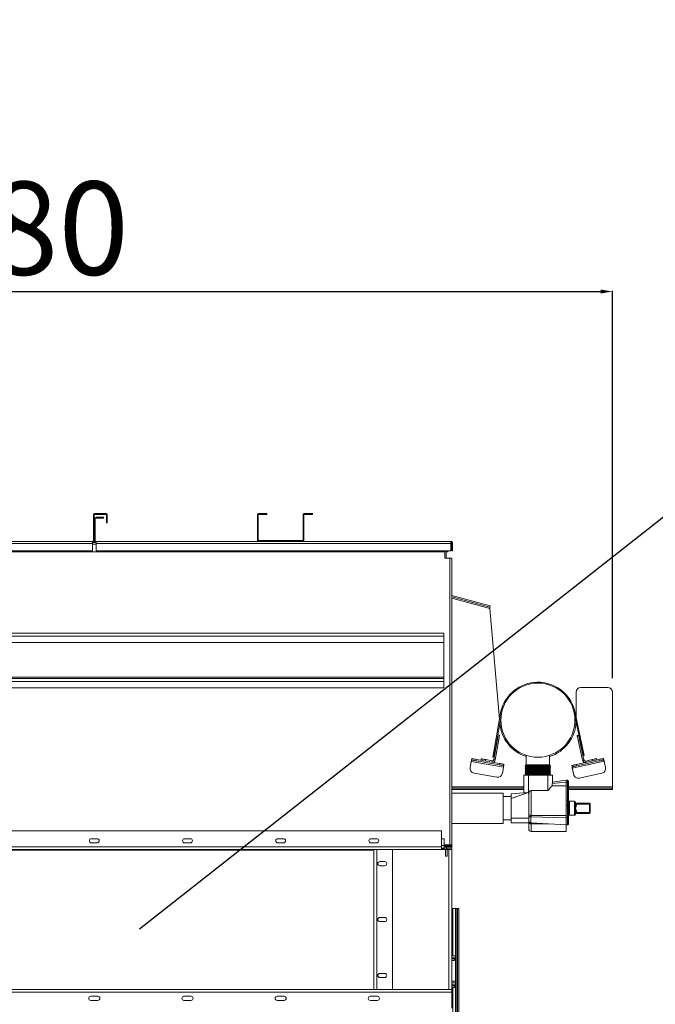
# Model space of a CAD drawing. Units: millimetres. Extents: x -191360 to -173362, y 94442 to 122053.
# Drawn here: x -187775 to -186411, y 114812 to 116924 of the extents above; entities that cross this region are included whole.
import ezdxf

# ---------------------------------------------------------------- set-up
doc = ezdxf.new("R2010")
doc.units = ezdxf.units.MM
doc.header["$PDSIZE"] = -1
doc.layers.add('текст', color=5, linetype='Continuous')
doc.dimstyles.new('ск', dxfattribs={"dimtxt": 200, "dimasz": 25, "dimexe": 1.25, "dimexo": 30, "dimgap": 10, "dimtad": 1, "dimdec": 0, "dimrnd": 10, "dimtxsty": 'Standard', "dimcen": 25, "dimadec": 0, "dimazin": 0, "dimtfac": 1, "dimtdec": 0, "dimtmove": 0, "dimatfit": 3, "dimfxl": 1, "dimarcsym": 0})

# ---------------------------------------------------------------- blocks, each defined once
blk = doc.blocks.new('*D25')
at = {"layer": 'Defpoints', "color": 0, "transparency": 16777216}
for p in [(-186503.3, 116340.8), (-189184.1, 115802), (-186503.3, 115481.4)]:
    blk.add_point(p, dxfattribs=at)
at = {"layer": 'текст', "color": 0, "lineweight": -2, "transparency": 16777216}
for p, q in [((-189184.1, 115832), (-189184.1, 116342.1)), ((-189159.1, 116340.8), (-186528.3, 116340.8)), ((-186503.3, 115511.4), (-186503.3, 116342.1))]:
    blk.add_line(p, q, dxfattribs=at)
at = {"layer": 'текст', "color": 0, "transparency": 16777216}
for points in [[(-189159.1, 116345), (-189159.1, 116336.7), (-189184.1, 116340.8)], [(-186528.3, 116345), (-186528.3, 116336.7), (-186503.3, 116340.8)]]:
    blk.add_solid(points, dxfattribs=at)
at = {"layer": 'текст', "color": 0, "transparency": 16777216, "insert": (-187843.7, 116450.8), "char_height": 200, "attachment_point": 5}
blk.add_mtext('2680', dxfattribs=at)

msp = doc.modelspace()

# ---------------------------------------------------------------- linework, layer by layer
at = {"color": 7, "linetype": 'Continuous', "lineweight": 15}
for p, q in [((-187615.3, 115860.7), (-187617.3, 115860.7)), ((-187617.3, 115806.7), (-187617.3, 115860.7)), ((-187615.3, 115806.7), (-187615.3, 115860.7)), ((-187613.3, 115852.7), (-187615.3, 115852.7)), ((-187615.3, 115852.7), (-187615.3, 115806.7)), ((-187613.3, 115864.7), (-187613.3, 115862.7)), ((-187613.3, 115864.7), (-187591.3, 115864.7)), ((-187613.3, 115862.7), (-187591.3, 115862.7)), ((-187613.3, 115852.7), (-187613.3, 115806.7)), ((-187611.3, 115856.7), (-187611.3, 115854.7)), ((-187595.3, 115856.7), (-187611.3, 115856.7)), ((-187595.3, 115854.7), (-187611.3, 115854.7)), ((-187595.3, 115854.7), (-187595.3, 115856.7)), ((-187591.3, 115862.7), (-187591.3, 115864.7)), ((-187589.3, 115860.7), (-187589.3, 115844.7)), ((-187587.3, 115860.7), (-187589.3, 115860.7)), ((-187587.3, 115860.7), (-187587.3, 115844.7)), ((-187263.3, 115860.7), (-187265.3, 115860.7)), ((-187265.3, 115808.7), (-187265.3, 115860.7)), ((-187263.3, 115808.7), (-187263.3, 115860.7)), ((-187261.3, 115864.7), (-187261.3, 115862.7)), ((-187261.3, 115864.7), (-187245.3, 115864.7)), ((-187261.3, 115862.7), (-187245.3, 115862.7)), ((-187245.3, 115864.7), (-187245.3, 115862.7)), ((-187165.3, 115860.7), (-187167.3, 115860.7)), ((-187167.3, 115860.7), (-187167.3, 115808.7)), ((-187165.3, 115860.7), (-187165.3, 115808.7)), ((-187163.3, 115864.7), (-187163.3, 115862.7)), ((-187147.3, 115864.7), (-187163.3, 115864.7)), ((-187147.3, 115862.7), (-187163.3, 115862.7)), ((-187147.3, 115864.7), (-187147.3, 115862.7)), ((-187589.3, 115844.7), (-187587.3, 115844.7)), ((-188411.3, 115804.7), (-187619.3, 115804.7)), ((-187619.3, 115804.7), (-187619.3, 115800.7)), ((-187617.3, 115806.7), (-187615.3, 115806.7)), ((-187615.3, 115806.7), (-187613.3, 115806.7)), ((-187611.3, 115800.7), (-187611.3, 115804.7)), ((-187611.3, 115804.7), (-186850.3, 115804.7)), ((-187265.3, 115808.7), (-187263.3, 115808.7)), ((-187261.3, 115806.7), (-187261.3, 115804.7)), ((-187169.3, 115806.7), (-187261.3, 115806.7)), ((-187169.3, 115804.7), (-187169.3, 115806.7)), ((-187167.3, 115808.7), (-187165.3, 115808.7)), ((-186850.3, 115804.7), (-186850.3, 115800.7)), ((-186863.3, 115782.7), (-189167.3, 115782.7)), ((-188411.3, 115800.7), (-187619.3, 115800.7)), ((-187619.3, 115784.7), (-188411.3, 115784.7)), ((-187611.3, 115802.7), (-187619.3, 115802.7)), ((-187619.3, 115800.7), (-187619.3, 115784.7)), ((-187611.3, 115784.7), (-187611.3, 115800.7)), ((-187611.3, 115800.7), (-186850.3, 115800.7)), ((-186850.3, 115784.7), (-187611.3, 115784.7)), ((-186863.3, 115782.7), (-186863.3, 115784.7)), ((-186863.3, 115782.7), (-186863.3, 115768.7)), ((-186860.3, 115784.7), (-186860.3, 115768.7)), ((-186858.3, 115782.7), (-186858.3, 115784.7)), ((-186858.3, 115782.7), (-186856.3, 115782.7)), ((-186856.3, 115782.7), (-186856.3, 115784.7)), ((-186850.3, 115800.7), (-186850.3, 115784.7)), ((-186846.3, 115800.7), (-186848.3, 115800.7)), ((-186848.3, 115800.7), (-186848.3, 115784.7)), ((-186848.3, 115784.7), (-186846.3, 115784.7)), ((-186846.3, 115800.7), (-186846.3, 115784.7)), ((-186863.3, 115768.7), (-186852.3, 115768.7)), ((-186852.3, 115768.7), (-186848.3, 115768.7)), ((-186852.3, 115153.7), (-186852.3, 115768.7)), ((-186848.3, 115153.7), (-186848.3, 115768.7)), ((-186766, 115667), (-186848.3, 115689.1)), ((-186766.7, 115664.1), (-186848.3, 115686)), ((-186766, 115667), (-186766.7, 115664.1)), ((-186745.5, 115423.5), (-186766.3, 115660.9)), ((-189165.3, 115607.7), (-186865.3, 115607.7)), ((-189165.3, 115601.7), (-186865.3, 115601.7)), ((-186865.3, 115601.7), (-186865.3, 115607.7)), ((-186865.3, 115601.7), (-186865.3, 115587.7)), ((-189165.3, 115587.7), (-186865.3, 115587.7)), ((-186865.3, 115513.7), (-186865.3, 115587.7)), ((-189165.3, 115513.7), (-186865.3, 115513.7)), ((-189165.3, 115510.7), (-186865.3, 115510.7)), ((-186865.3, 115513.7), (-186865.3, 115510.7)), ((-186865.3, 115510.7), (-186865.3, 115504.7)), ((-189165.3, 115504.7), (-186865.3, 115504.7)), ((-189165.3, 115490.7), (-186865.3, 115490.7)), ((-186865.3, 115490.7), (-186865.3, 115504.7)), ((-186513.3, 115491.4), (-186571.3, 115491.4)), ((-186581.3, 115481.4), (-186581.3, 115427)), ((-186503.3, 115278.7), (-186503.3, 115481.4)), ((-186742.6, 115440.4), (-186759.7, 115341.9)), ((-186757.7, 115341.5), (-186742.4, 115429.9)), ((-186744, 115432.4), (-186746.3, 115432.4)), ((-186563.8, 115345.8), (-186584.9, 115443.6)), ((-186584.7, 115433.1), (-186565.8, 115345.4)), ((-186744.6, 115410.4), (-186742, 115410.4)), ((-186748.5, 115389.9), (-186745.6, 115389.4)), ((-186575.9, 115388.8), (-186578.9, 115388.2)), ((-186757.8, 115336.7), (-186750.2, 115380)), ((-186754.9, 115336.2), (-186747.3, 115379.5)), ((-186750.2, 115380), (-186747.3, 115379.5)), ((-186573.8, 115379.1), (-186576.7, 115378.4)), ((-186567.3, 115335.4), (-186576.7, 115378.4)), ((-186564.4, 115336.1), (-186573.8, 115379.1)), ((-186805.6, 115335.9), (-186805.1, 115338.9)), ((-186784.9, 115338.4), (-186785.4, 115335.4)), ((-186759.7, 115341.9), (-186757.7, 115341.5)), ((-186688.3, 115345.9), (-186688.3, 115325.4)), ((-186638.3, 115325.4), (-186638.3, 115345.9)), ((-186565.8, 115345.4), (-186563.8, 115345.8)), ((-186537.3, 115338.9), (-186536.7, 115336)), ((-186521.8, 115336.2), (-186522.4, 115339.1)), ((-186806.2, 115333), (-186808.6, 115319.2)), ((-186806.2, 115333), (-186737.2, 115320.9)), ((-186795.8, 115334.2), (-186795.3, 115337.2)), ((-186795.8, 115334.2), (-186746.5, 115325.6)), ((-186795.3, 115337.2), (-186746, 115328.5)), ((-186775.1, 115336.7), (-186775.6, 115333.7)), ((-186775.1, 115336.7), (-186761.3, 115334.3)), ((-186761.8, 115331.3), (-186761.3, 115334.3)), ((-186757.8, 115336.7), (-186754.9, 115336.2)), ((-186746.5, 115325.6), (-186746, 115328.5)), ((-186737.2, 115320.9), (-186739.6, 115307.1)), ((-186736.7, 115323.9), (-186736.2, 115326.8)), ((-186688.3, 115325.4), (-186690.3, 115324.4)), ((-186690.3, 115324.4), (-186688.3, 115323.4)), ((-186690.3, 115324.4), (-186636.3, 115324.4)), ((-186688.3, 115323.4), (-186690.3, 115322.4)), ((-186690.3, 115322.4), (-186688.3, 115321.4)), ((-186690.3, 115322.4), (-186636.3, 115322.4)), ((-186688.3, 115321.4), (-186690.3, 115320.4)), ((-186690.3, 115320.4), (-186688.3, 115319.4)), ((-186690.3, 115320.4), (-186636.3, 115320.4)), ((-186688.3, 115319.4), (-186690.3, 115318.4)), ((-186690.3, 115318.4), (-186688.3, 115317.4)), ((-186690.3, 115318.4), (-186636.3, 115318.4)), ((-186688.3, 115317.4), (-186690.3, 115316.4)), ((-186688.3, 115325.4), (-186638.3, 115325.4)), ((-186688.3, 115323.4), (-186638.3, 115323.4)), ((-186688.3, 115321.4), (-186638.3, 115321.4)), ((-186688.3, 115319.4), (-186638.3, 115319.4)), ((-186688.3, 115317.4), (-186638.3, 115317.4)), ((-186636.3, 115324.4), (-186638.3, 115325.4)), ((-186638.3, 115323.4), (-186636.3, 115324.4)), ((-186636.3, 115322.4), (-186638.3, 115323.4)), ((-186638.3, 115321.4), (-186636.3, 115322.4)), ((-186636.3, 115320.4), (-186638.3, 115321.4)), ((-186638.3, 115319.4), (-186636.3, 115320.4)), ((-186636.3, 115318.4), (-186638.3, 115319.4)), ((-186638.3, 115317.4), (-186636.3, 115318.4)), ((-186636.3, 115316.4), (-186638.3, 115317.4)), ((-186590.1, 115321.2), (-186590.8, 115324.1)), ((-186589.5, 115318.3), (-186521.1, 115333.3)), ((-186589.5, 115318.3), (-186586.5, 115304.6)), ((-186581, 115326.3), (-186532.2, 115337)), ((-186580.4, 115323.4), (-186581, 115326.3)), ((-186580.4, 115323.4), (-186531.5, 115334.1)), ((-186567.3, 115335.4), (-186564.4, 115336.1)), ((-186547.1, 115336.8), (-186560.8, 115333.8)), ((-186560.8, 115333.8), (-186560.1, 115330.9)), ((-186547.1, 115336.8), (-186546.5, 115333.9)), ((-186531.5, 115334.1), (-186532.2, 115337)), ((-186521.1, 115333.3), (-186518.1, 115319.6)), ((-186800.4, 115307.6), (-186751.2, 115299)), ((-186693.8, 115303.4), (-186693.8, 115265.8)), ((-186683.8, 115303.4), (-186693.8, 115303.4)), ((-186690.3, 115316.4), (-186688.3, 115315.4)), ((-186690.3, 115316.4), (-186636.3, 115316.4)), ((-186688.3, 115315.4), (-186690.3, 115314.4)), ((-186690.3, 115314.4), (-186688.3, 115313.4)), ((-186690.3, 115314.4), (-186636.3, 115314.4)), ((-186688.3, 115313.4), (-186690.3, 115312.4)), ((-186690.3, 115312.4), (-186688.3, 115311.4)), ((-186690.3, 115312.4), (-186636.3, 115312.4)), ((-186688.3, 115311.4), (-186690.3, 115310.4)), ((-186690.3, 115310.4), (-186688.3, 115309.4)), ((-186690.3, 115310.4), (-186636.3, 115310.4)), ((-186688.3, 115309.4), (-186690.3, 115308.4)), ((-186690.3, 115308.4), (-186688.3, 115307.4)), ((-186690.3, 115308.4), (-186636.3, 115308.4)), ((-186688.3, 115307.4), (-186690.3, 115306.4)), ((-186690.3, 115306.4), (-186688.3, 115305.4)), ((-186690.3, 115306.4), (-186636.3, 115306.4)), ((-186688.3, 115305.4), (-186690.3, 115304.4)), ((-186690.3, 115304.4), (-186688.3, 115303.4)), ((-186690.3, 115304.4), (-186636.3, 115304.4)), ((-186688.3, 115315.4), (-186638.3, 115315.4)), ((-186688.3, 115313.4), (-186638.3, 115313.4)), ((-186688.3, 115311.4), (-186638.3, 115311.4)), ((-186688.3, 115309.4), (-186638.3, 115309.4)), ((-186688.3, 115307.4), (-186638.3, 115307.4)), ((-186688.3, 115305.4), (-186638.3, 115305.4)), ((-186641.8, 115303.4), (-186683.8, 115303.4)), ((-186683.8, 115266.4), (-186683.8, 115303.4)), ((-186641.8, 115270.2), (-186641.8, 115303.4)), ((-186631.8, 115303.4), (-186641.8, 115303.4)), ((-186638.3, 115315.4), (-186636.3, 115316.4)), ((-186636.3, 115314.4), (-186638.3, 115315.4)), ((-186638.3, 115313.4), (-186636.3, 115314.4)), ((-186636.3, 115312.4), (-186638.3, 115313.4)), ((-186638.3, 115311.4), (-186636.3, 115312.4)), ((-186636.3, 115310.4), (-186638.3, 115311.4)), ((-186638.3, 115309.4), (-186636.3, 115310.4)), ((-186636.3, 115308.4), (-186638.3, 115309.4)), ((-186638.3, 115307.4), (-186636.3, 115308.4)), ((-186636.3, 115306.4), (-186638.3, 115307.4)), ((-186638.3, 115305.4), (-186636.3, 115306.4)), ((-186636.3, 115304.4), (-186638.3, 115305.4)), ((-186638.3, 115303.4), (-186636.3, 115304.4)), ((-186631.8, 115288.5), (-186631.8, 115303.4)), ((-186574.6, 115297), (-186525.8, 115307.7)), ((-186848.3, 115275.7), (-186693.8, 115275.7)), ((-186632.8, 115280.8), (-186602.8, 115280.8)), ((-186632.4, 115285.9), (-186602.8, 115288.6)), ((-186602.8, 115292.4), (-186631.8, 115288.6)), ((-186599.8, 115292.4), (-186602.8, 115292.4)), ((-186602.8, 115292.4), (-186602.8, 115288.6)), ((-186602.8, 115288.6), (-186602.8, 115280.8)), ((-186602.8, 115288.6), (-186599.8, 115288.6)), ((-186602.8, 115280.8), (-186602.8, 115217.2)), ((-186599.8, 115250), (-186599.8, 115288.6)), ((-186597.8, 115290.4), (-186597.8, 115287.6)), ((-186597.8, 115287.6), (-186597.8, 115249.6)), ((-186597.8, 115275.7), (-186503.3, 115275.7)), ((-186503.3, 115275.7), (-186503.3, 115278.7)), ((-186503.3, 115272.7), (-186503.3, 115275.7)), ((-186848.3, 115272.7), (-186693.8, 115272.7)), ((-186737.8, 115264.9), (-186848.3, 115264.9)), ((-186737.8, 115199.9), (-186737.8, 115264.9)), ((-186720.8, 115257.4), (-186737.8, 115257.4)), ((-186720.8, 115253.4), (-186683.8, 115266.4)), ((-186693.8, 115265.8), (-186720.8, 115263.4)), ((-186683.8, 115266.4), (-186683.8, 115263.4)), ((-186683.8, 115263.4), (-186683.8, 115266.4)), ((-186682.8, 115263.4), (-186683.8, 115263.4)), ((-186683.8, 115263.4), (-186683.8, 115263.4)), ((-186682.8, 115218.4), (-186682.8, 115263.4)), ((-186677.8, 115270.2), (-186677.8, 115217.2)), ((-186677.8, 115270.2), (-186641.8, 115270.2)), ((-186597.8, 115272.7), (-186503.3, 115272.7)), ((-186720.8, 115211.4), (-186720.8, 115253.4)), ((-186602.8, 115250), (-186599.8, 115250)), ((-186602.8, 115249.6), (-186599.8, 115249.6)), ((-186602.8, 115239.3), (-186599.8, 115239.3)), ((-186599.8, 115249.6), (-186599.8, 115250)), ((-186599.8, 115239.3), (-186599.8, 115249.6)), ((-186599.8, 115211.6), (-186599.8, 115239.3)), ((-186597.8, 115249.6), (-186597.8, 115249.2)), ((-186597.8, 115249.2), (-186597.8, 115237.9)), ((-186597.8, 115237.9), (-186597.8, 115210.5)), ((-186584.8, 115247.4), (-186595.8, 115247.4)), ((-186582.8, 115245.4), (-186582.8, 115241.4)), ((-186582.8, 115239.3), (-186582.8, 115241.4)), ((-186582.8, 115241.4), (-186580.8, 115241.4)), ((-186582.8, 115239.3), (-186582.8, 115232.4)), ((-186582.8, 115239.3), (-186580.8, 115239.3)), ((-186580.8, 115243.4), (-186552.8, 115243.4)), ((-186580.8, 115243.4), (-186580.8, 115241.4)), ((-186580.8, 115241.4), (-186580.8, 115239.3)), ((-186552.8, 115241.4), (-186580.8, 115241.4)), ((-186552.8, 115243.4), (-186552.8, 115241.4)), ((-186552.8, 115223.4), (-186552.8, 115241.4)), ((-186550.8, 115241.4), (-186552.8, 115241.4)), ((-186550.8, 115241.4), (-186550.8, 115223.4)), ((-186678.3, 115214.1), (-186678.3, 115214.1)), ((-186678.3, 115214.1), (-186602.8, 115211.6)), ((-186677.8, 115217.2), (-186602.8, 115217.2)), ((-186602.8, 115217.2), (-186602.8, 115211.6)), ((-186602.8, 115211.6), (-186602.8, 115197)), ((-186602.8, 115211.6), (-186599.8, 115211.6)), ((-186599.8, 115197), (-186599.8, 115211.6)), ((-186595.8, 115217.4), (-186584.8, 115217.4)), ((-186582.8, 115232.4), (-186582.8, 115225.5)), ((-186582.8, 115223.4), (-186582.8, 115225.5)), ((-186580.8, 115225.5), (-186582.8, 115225.5)), ((-186582.8, 115223.4), (-186582.8, 115219.4)), ((-186580.8, 115223.4), (-186582.8, 115223.4)), ((-186580.8, 115225.5), (-186580.8, 115223.4)), ((-186580.8, 115223.4), (-186580.8, 115221.4)), ((-186580.8, 115223.4), (-186552.8, 115223.4)), ((-186552.8, 115221.4), (-186580.8, 115221.4)), ((-186552.8, 115223.4), (-186552.8, 115221.4)), ((-186550.8, 115223.4), (-186552.8, 115223.4)), ((-186848.3, 115199.9), (-186737.8, 115199.9)), ((-186737.8, 115207.4), (-186720.8, 115207.4)), ((-186682.8, 115211.4), (-186720.8, 115211.4)), ((-186720.8, 115201.5), (-186720.8, 115211.4)), ((-186720.8, 115201.5), (-186682.8, 115201.5)), ((-186682.8, 115187.9), (-186682.8, 115202.8)), ((-186678.3, 115201.3), (-186602.8, 115197)), ((-186678.3, 115201.3), (-186678.3, 115201.3)), ((-186677.8, 115199.2), (-186642.1, 115199.2)), ((-186642.1, 115199.2), (-186641, 115199.2)), ((-186602.8, 115197), (-186599.8, 115197)), ((-186602.8, 115196.6), (-186602.8, 115182.9)), ((-186597.8, 115210.5), (-186597.8, 115199)), ((-189160.3, 115183.7), (-186870.3, 115183.7)), ((-186870.3, 115183.7), (-186870.3, 115149.7)), ((-186677.8, 115182.9), (-186602.8, 115182.9)), ((-189160.3, 115149.7), (-186870.3, 115149.7)), ((-187609.3, 115167.2), (-187621.3, 115167.2)), ((-187621.3, 115158.2), (-187609.3, 115158.2)), ((-187409.3, 115167.2), (-187421.3, 115167.2)), ((-187421.3, 115158.2), (-187409.3, 115158.2)), ((-187209.3, 115167.2), (-187221.3, 115167.2)), ((-187221.3, 115158.2), (-187209.3, 115158.2)), ((-187009.3, 115167.2), (-187021.3, 115167.2)), ((-187021.3, 115158.2), (-187009.3, 115158.2)), ((-186864.3, 115166.7), (-186870.3, 115166.7)), ((-186870.3, 115143.7), (-186870.3, 115149.7)), ((-186864.3, 115152.7), (-186864.3, 115166.7)), ((-186864.3, 115152.7), (-186864.3, 115146.7)), ((-186848.3, 115151.7), (-186864.3, 115151.7)), ((-186848.3, 115149.7), (-186864.3, 115149.7)), ((-186852.3, 115153.7), (-186852.3, 115151.7)), ((-186848.3, 115153.7), (-186852.3, 115153.7)), ((-186852.3, 115152.7), (-186851.3, 115152.7)), ((-186851.3, 115152.7), (-186851.3, 115153.7)), ((-186851.3, 115152.7), (-186848.3, 115152.7)), ((-186848.3, 115152.7), (-186848.3, 115153.7)), ((-186848.3, 115151.7), (-186848.3, 115152.7)), ((-186848.3, 115149.7), (-186848.3, 115151.7)), ((-186848.3, 115149.7), (-186848.3, 115146.7)), ((-189015.3, 115143.7), (-187015.3, 115143.7)), ((-189015.3, 115142.8), (-187015.3, 115142.8)), ((-187015.3, 115143.7), (-187015.3, 114843.7)), ((-187009.3, 115143.7), (-187015.3, 115143.7)), ((-187009.3, 115143.7), (-187009.3, 114843.7)), ((-186975.3, 115143.7), (-187009.3, 115143.7)), ((-186975.3, 115143.7), (-186975.3, 114843.7)), ((-186975.3, 115143.7), (-186870.3, 115143.7)), ((-186864.3, 115146.7), (-186870.3, 115146.7)), ((-186870.3, 115144.7), (-186869.3, 115144.7)), ((-186870.3, 115143.7), (-186861.3, 115143.7)), ((-186869.3, 115144.7), (-186869.3, 115146.7)), ((-186866.6, 115145.6), (-186866.6, 115146.7)), ((-186858.3, 115143.7), (-186861.3, 115143.7)), ((-186861.3, 115143.7), (-186861.3, 115129.7)), ((-186858.3, 115129.7), (-186861.3, 115129.7)), ((-186858.3, 115143.7), (-186854.3, 115143.7)), ((-186858.3, 115143.7), (-186858.3, 115129.7)), ((-186854.3, 115143.7), (-186854.3, 114843.7)), ((-186854.3, 115143.7), (-186848.3, 115143.7)), ((-186848.3, 115143.7), (-186848.3, 115146.7)), ((-186848.3, 115143.7), (-186848.3, 114843.7)), ((-186992.3, 115118.2), (-187002.3, 115118.2)), ((-187002.3, 115109.2), (-186992.3, 115109.2)), ((-186845.8, 115017.7), (-186848.3, 115017.7)), ((-186839.8, 115017.7), (-186845.8, 115017.7)), ((-186839.8, 115017.7), (-186839.8, 112602.8)), ((-186839.5, 115017.7), (-186839.8, 115017.7)), ((-186839.5, 115017.7), (-186839.5, 112602.8)), ((-186839.5, 115017.7), (-186838.7, 115017.7)), ((-186838.7, 115017.7), (-186838.7, 112602.8)), ((-186838.7, 115017.7), (-186835.9, 115017.7)), ((-186835.9, 115017.7), (-186835.9, 112602.8)), ((-186832.9, 115017.7), (-186835.9, 115017.7)), ((-186832.9, 115017.7), (-186832.9, 112602.8)), ((-186832.7, 115017.7), (-186832.9, 115017.7)), ((-186832.7, 115017.7), (-186832.7, 112602.8)), ((-186992.3, 114998.2), (-187002.3, 114998.2)), ((-187002.3, 114989.2), (-186992.3, 114989.2)), ((-186840.3, 114915.7), (-186848.3, 114915.7)), ((-186840.3, 114911.7), (-186848.3, 114911.7)), ((-186842.3, 114909.7), (-186848.3, 114909.7)), ((-186842.3, 114905.7), (-186848.3, 114905.7)), ((-186842.3, 114905.7), (-186842.3, 114909.7)), ((-186840.3, 114915.7), (-186840.3, 114911.7)), ((-186840.3, 114915.7), (-186839.9, 114915.7)), ((-186840.3, 114911.7), (-186839.9, 114911.7)), ((-186839.9, 114911.7), (-186839.9, 114915.7)), ((-186839.8, 114907.7), (-186839.9, 114907.7)), ((-186839.9, 114907.7), (-186839.9, 114861.7)), ((-186839.8, 114907.7), (-186839.8, 114861.7)), ((-186992.3, 114878.2), (-187002.3, 114878.2)), ((-187002.3, 114869.2), (-186992.3, 114869.2)), ((-186848.3, 114857.7), (-186840.3, 114857.7)), ((-186848.3, 114853.7), (-186840.3, 114853.7)), ((-186840.3, 114853.7), (-186840.3, 114857.7)), ((-186839.9, 114857.7), (-186840.3, 114857.7)), ((-186839.9, 114853.7), (-186840.3, 114853.7)), ((-186839.9, 114861.7), (-186839.8, 114861.7)), ((-186839.9, 114853.7), (-186839.9, 114857.7)), ((-186848.3, 114837.7), (-189182.3, 114837.7)), ((-187015.3, 114843.7), (-189015.3, 114843.7)), ((-187009.3, 114843.7), (-187015.3, 114843.7)), ((-186975.3, 114843.7), (-187009.3, 114843.7)), ((-186848.3, 114843.7), (-186975.3, 114843.7)), ((-186848.3, 114851.7), (-186842.3, 114851.7)), ((-186848.3, 114847.7), (-186842.3, 114847.7)), ((-186848.3, 114837.7), (-186848.3, 114843.7)), ((-186848.3, 114803.7), (-186848.3, 114837.7)), ((-186842.3, 114847.7), (-186842.3, 114851.7)), ((-187622.8, 114829.2), (-187607.8, 114829.2)), ((-187607.8, 114820.2), (-187622.8, 114820.2)), ((-187422.8, 114829.2), (-187407.8, 114829.2)), ((-187407.8, 114820.2), (-187422.8, 114820.2)), ((-187222.8, 114829.2), (-187207.8, 114829.2)), ((-187207.8, 114820.2), (-187222.8, 114820.2)), ((-187022.8, 114829.2), (-187007.8, 114829.2)), ((-187007.8, 114820.2), (-187022.8, 114820.2))]:
    msp.add_line(p, q, dxfattribs=at)
at = {"color": 8, "linetype": 'Continuous', "lineweight": 15}
for p, q in [((-187611.3, 115798.7), (-187619.3, 115798.7)), ((-186766.3, 115660.9), (-186848.3, 115682.9)), ((-186693.8, 115278.7), (-186848.3, 115278.7)), ((-186599.8, 115288.6), (-186599.8, 115292.4)), ((-186503.3, 115278.7), (-186597.8, 115278.7)), ((-186595.8, 115247.4), (-186595.8, 115217.4)), ((-186584.8, 115217.4), (-186584.8, 115247.4)), ((-186677.8, 115199.2), (-186677.8, 115182.9)), ((-186864.3, 115152.7), (-186870.3, 115152.7)), ((-186852.3, 115153.7), (-186864.3, 115153.7)), ((-186859.1, 115146.7), (-186848.3, 115146.7)), ((-186845.8, 115017.7), (-186845.8, 114915.7)), ((-186842.3, 114907.7), (-186839.9, 114907.7)), ((-186848.3, 114861.7), (-186839.9, 114861.7)), ((-186845.8, 114853.7), (-186845.8, 114851.7)), ((-186845.8, 114847.7), (-186845.8, 114115.7))]:
    msp.add_line(p, q, dxfattribs=at)
at = {"color": 7, "linetype": 'Continuous', "lineweight": 15, "flags": 128}
for points in [[(-186767, 115663.3), (-186766.9, 115663.5), (-186766.9, 115663.6), (-186766.8, 115663.8), (-186766.8, 115663.9), (-186766.8, 115664), (-186766.7, 115664.1), (-186766.7, 115664.1), (-186766.7, 115664.1)], [(-186750.2, 115380), (-186749.9, 115382), (-186749.6, 115383.8), (-186749.3, 115385.5), (-186749, 115387), (-186748.8, 115388.2), (-186748.6, 115389.1), (-186748.5, 115389.7), (-186748.5, 115389.9)], [(-186747.3, 115379.5), (-186746.9, 115381.4), (-186746.6, 115383.3), (-186746.3, 115385), (-186746.1, 115386.5), (-186745.8, 115387.7), (-186745.7, 115388.6), (-186745.6, 115389.2), (-186745.6, 115389.4)], [(-186578.9, 115388.2), (-186578.8, 115388), (-186578.7, 115387.4), (-186578.5, 115386.5), (-186578.2, 115385.3), (-186577.9, 115383.8), (-186577.5, 115382.2), (-186577.1, 115380.3), (-186576.7, 115378.4)], [(-186575.9, 115388.8), (-186575.9, 115388.6), (-186575.8, 115388.1), (-186575.6, 115387.2), (-186575.3, 115386), (-186575, 115384.5), (-186574.6, 115382.8), (-186574.2, 115381), (-186573.8, 115379.1)], [(-186795.3, 115337.2), (-186797.2, 115337.5), (-186799, 115337.8), (-186800.7, 115338.1), (-186802.2, 115338.4), (-186803.5, 115338.6), (-186804.4, 115338.8), (-186804.9, 115338.9), (-186805.1, 115338.9)], [(-186784.9, 115338.4), (-186784.7, 115338.4), (-186784.2, 115338.3), (-186783.3, 115338.1), (-186782, 115337.9), (-186780.5, 115337.6), (-186778.8, 115337.3), (-186777, 115337), (-186775.1, 115336.7)], [(-186547.1, 115336.8), (-186545.2, 115337.2), (-186543.4, 115337.6), (-186541.7, 115338), (-186540.2, 115338.3), (-186539, 115338.6), (-186538.1, 115338.8), (-186537.5, 115338.9), (-186537.3, 115338.9)], [(-186522.4, 115339.1), (-186522.6, 115339.1), (-186523.2, 115339), (-186524.1, 115338.8), (-186525.3, 115338.5), (-186526.8, 115338.2), (-186528.4, 115337.8), (-186530.3, 115337.4), (-186532.2, 115337)], [(-186805.6, 115335.9), (-186805.7, 115335.9), (-186805.7, 115335.7), (-186805.7, 115335.4), (-186805.8, 115335.1), (-186805.9, 115334.6), (-186806, 115334.1), (-186806.1, 115333.6), (-186806.2, 115333)], [(-186795.8, 115334.2), (-186797.7, 115334.5), (-186799.6, 115334.9), (-186801.3, 115335.2), (-186802.8, 115335.4), (-186804, 115335.6), (-186804.9, 115335.8), (-186805.5, 115335.9), (-186805.6, 115335.9)], [(-186736.7, 115323.9), (-186736.9, 115323.9), (-186737.4, 115324), (-186738.4, 115324.2), (-186739.6, 115324.4), (-186741.1, 115324.6), (-186742.8, 115324.9), (-186744.6, 115325.3), (-186746.5, 115325.6)], [(-186736.2, 115326.8), (-186736.4, 115326.9), (-186736.9, 115327), (-186737.8, 115327.1), (-186739.1, 115327.3), (-186740.6, 115327.6), (-186742.3, 115327.9), (-186744.1, 115328.2), (-186746, 115328.5)], [(-186737.2, 115320.9), (-186737.1, 115321.5), (-186737, 115322), (-186736.9, 115322.6), (-186736.8, 115323), (-186736.8, 115323.4), (-186736.7, 115323.6), (-186736.7, 115323.8), (-186736.7, 115323.9)], [(-186581, 115326.3), (-186582.9, 115325.9), (-186584.8, 115325.5), (-186586.4, 115325.1), (-186587.9, 115324.8), (-186589.1, 115324.5), (-186590, 115324.3), (-186590.6, 115324.2), (-186590.8, 115324.1)], [(-186580.4, 115323.4), (-186582.3, 115322.9), (-186584.1, 115322.5), (-186585.8, 115322.2), (-186587.3, 115321.8), (-186588.5, 115321.6), (-186589.4, 115321.4), (-186590, 115321.2), (-186590.1, 115321.2)], [(-186590.1, 115321.2), (-186590.1, 115321.2), (-186590.1, 115321), (-186590, 115320.7), (-186590, 115320.3), (-186589.9, 115319.9), (-186589.7, 115319.4), (-186589.6, 115318.8), (-186589.5, 115318.3)], [(-186521.8, 115336.2), (-186522, 115336.2), (-186522.5, 115336), (-186523.4, 115335.9), (-186524.6, 115335.6), (-186526.1, 115335.3), (-186527.8, 115334.9), (-186529.6, 115334.5), (-186531.5, 115334.1)], [(-186521.1, 115333.3), (-186521.3, 115333.9), (-186521.4, 115334.4), (-186521.5, 115334.9), (-186521.6, 115335.4), (-186521.7, 115335.7), (-186521.7, 115336), (-186521.8, 115336.2), (-186521.8, 115336.2)]]:
    msp.add_lwpolyline(points, dxfattribs=at)
at = {"color": 7, "linetype": 'Continuous', "lineweight": 15}
msp.add_circle((-186663.3, 115421.4), 79.5, dxfattribs=at)
for centre, radius, start, end in [((-187613.3, 115860.7), 4, 90, 180), ((-187613.3, 115860.7), 2, 90, 180), ((-187611.3, 115852.7), 4, 90, 180), ((-187611.3, 115852.7), 2, 90, 180), ((-187591.3, 115860.7), 4, 0, 90), ((-187591.3, 115860.7), 2, 0, 90), ((-187261.3, 115860.7), 4, 90, 180), ((-187261.3, 115860.7), 2, 90, 180), ((-187163.3, 115860.7), 4, 90, 180), ((-187163.3, 115860.7), 2, 90, 180), ((-187619.3, 115806.7), 4, 270, 0), ((-187619.3, 115806.7), 2, 270, 0), ((-187611.3, 115806.7), 4, 180, 270), ((-187611.3, 115806.7), 2, 180, 270), ((-187261.3, 115808.7), 4, 180, 270), ((-187261.3, 115808.7), 2, 180, 270), ((-187169.3, 115808.7), 4, 270, 0), ((-187169.3, 115808.7), 2, 270, 0), ((-186850.3, 115800.7), 4, 0, 90), ((-186850.3, 115800.7), 2, 0, 90), ((-186663.3, 115421.4), 81.5, 15.8136, 166.4892), ((-186571.3, 115481.4), 10, 90, 180), ((-186513.3, 115481.4), 10, 0, 90), ((-186663.3, 115421.4), 82, 184.8028, 252.2492), ((-186663.3, 115421.4), 82, 287.7508, 357.5), ((-186798.7, 115317.5), 10, 170.077, 260.077), ((-186760.8, 115337.2), 6, 260.077, 350.077), ((-186760.8, 115337.2), 3, 260.077, 350.077), ((-186561.4, 115336.7), 6, 192.377, 282.377), ((-186561.4, 115336.7), 3, 192.377, 282.377), ((-186527.9, 115317.5), 10, 282.377, 12.377), ((-186749.5, 115308.8), 10, 260.077, 350.077), ((-186576.7, 115306.7), 10, 192.377, 282.377), ((-186599.8, 115290.4), 2, 0, 90), ((-186595.8, 115249.4), 2, 180, 270), ((-186584.8, 115245.4), 2, 0, 90), ((-186580.8, 115241.4), 2, 90, 180), ((-186552.8, 115241.4), 2, 0, 90), ((-186595.8, 115215.4), 2, 90, 180), ((-186584.8, 115219.4), 2, 270, 0), ((-186580.8, 115223.4), 2, 180, 270), ((-186552.8, 115223.4), 2, 270, 0), ((-186677.8, 115187.9), 5, 180, 270), ((-187621.3, 115162.7), 4.5, 90, 270), ((-187609.3, 115162.7), 4.5, 270, 90), ((-187421.3, 115162.7), 4.5, 90, 270), ((-187409.3, 115162.7), 4.5, 270, 90), ((-187221.3, 115162.7), 4.5, 90, 270), ((-187209.3, 115162.7), 4.5, 270, 90), ((-187021.3, 115162.7), 4.5, 90, 270), ((-187009.3, 115162.7), 4.5, 270, 90), ((-186864.3, 115143.7), 6, 0, 90), ((-186869.3, 115142.7), 4, 14.4775, 90), ((-186869.3, 115142.7), 2, 30, 90), ((-186864.3, 115143.7), 3, 0, 90), ((-187002.3, 115113.7), 4.5, 90, 270), ((-186992.3, 115113.7), 4.5, 270, 90), ((-187002.3, 114993.7), 4.5, 90, 270), ((-186992.3, 114993.7), 4.5, 270, 90), ((-187004, 114909.7), 164.1, 359.3019, 2.0948), ((-186922, 114908.7), 82.1, 359.3028, 2.094), ((-187002.3, 114873.7), 4.5, 90, 270), ((-186992.3, 114873.7), 4.5, 270, 90), ((-187004, 114859.7), 164.1, 357.9052, 0.6981), ((-186922, 114860.7), 82.1, 357.9061, 0.6972), ((-187622.8, 114824.7), 4.5, 90, 270), ((-187607.8, 114824.7), 4.5, 270, 90), ((-187422.8, 114824.7), 4.5, 90, 270), ((-187407.8, 114824.7), 4.5, 270, 90), ((-187222.8, 114824.7), 4.5, 90, 270), ((-187207.8, 114824.7), 4.5, 270, 90), ((-187022.8, 114824.7), 4.5, 90, 270), ((-187007.8, 114824.7), 4.5, 270, 90)]:
    msp.add_arc(centre, radius, start, end, dxfattribs=at)
msp.add_ellipse((-186599.8, 115249.6), major_axis=(2, 0), ratio=0.180411, start_param=0, end_param=1.570796, dxfattribs=at)
for points, knots in [([(-186766.3, 115660.9), (-186766.4, 115661.3), (-186766.6, 115662.2), (-186766.8, 115662.9), (-186767, 115663.3)], [0, 0, 0, 0, 0.5, 1, 1, 1, 1]), ([(-186766.3, 115660.9), (-186766.3, 115661.3), (-186766.3, 115662.1), (-186766.3, 115663.3), (-186766.3, 115664.4), (-186766.4, 115665), (-186766.4, 115665.3)], [0, 0, 0, 0, 0.250004, 0.500006, 0.749996, 1, 1, 1, 1]), ([(-186641.8, 115270.2), (-186640.6, 115271.6), (-186638.8, 115273.8), (-186636.7, 115276.2), (-186635.2, 115278), (-186633.8, 115279.6), (-186633.1, 115280.4), (-186632.8, 115280.8)], [0, 0, 0, 0, 0.302331, 0.457187, 0.612021, 0.804625, 1, 1, 1, 1]), ([(-186632.4, 115285.9), (-186632.4, 115285.3), (-186632.5, 115284.2), (-186632.6, 115282.5), (-186632.7, 115281.4), (-186632.8, 115280.8)], [0, 0, 0, 0, 0.3558217, 0.6779058, 1, 1, 1, 1]), ([(-186631.8, 115288.5), (-186631.8, 115288.6), (-186631.8, 115288.6), (-186631.9, 115288.3), (-186632, 115287.6), (-186632.3, 115286.6), (-186632.4, 115285.9)], [0, 0, 0, 0, 0.093032, 0.342904, 0.599858, 1, 1, 1, 1]), ([(-186599.8, 115288.6), (-186599.6, 115288.6), (-186599.1, 115288.6), (-186598.6, 115288.4), (-186598.1, 115288.2), (-186597.9, 115287.9), (-186597.8, 115287.7), (-186597.8, 115287.6), (-186597.8, 115287.6)], [0, 0, 0, 0, 0.206316, 0.412551, 0.621284, 0.835925, 0.996082, 1, 1, 1, 1]), ([(-186720.8, 115253.4), (-186720.8, 115254.3), (-186720.8, 115256.2), (-186720.8, 115258.5), (-186720.8, 115260.4), (-186720.8, 115261.8), (-186720.8, 115262.7), (-186720.8, 115263.3), (-186720.8, 115263.3), (-186720.8, 115263.3)], [0, 0, 0, 0, 0.149123, 0.298242, 0.452497, 0.606751, 0.744351, 0.881952, 1, 1, 1, 1]), ([(-186693.8, 115265.8), (-186693.8, 115265.8), (-186693.8, 115265.8), (-186693.3, 115265.7), (-186692.5, 115265.5), (-186691.3, 115265.4), (-186689.8, 115265.3), (-186688.1, 115265.4), (-186686.1, 115265.7), (-186684.6, 115266.2), (-186683.8, 115266.4)], [0, 0, 0, 0, 0.087754, 0.224204, 0.364653, 0.505101, 0.626878, 0.748633, 0.87433, 1, 1, 1, 1]), ([(-186677.8, 115270.2), (-186677.9, 115270.2), (-186678.4, 115270.2), (-186679.3, 115269.9), (-186680.2, 115269.4), (-186681.1, 115268.6), (-186682.1, 115267.2), (-186682.7, 115265.2), (-186682.8, 115263.9), (-186682.8, 115263.4)], [0, 0, 0, 0, 0.023733, 0.164099, 0.306432, 0.336556, 0.559346, 0.843714, 1, 1, 1, 1]), ([(-186599.8, 115249.6), (-186599.6, 115249.6), (-186599.1, 115249.6), (-186598.5, 115249.5), (-186598.1, 115249.4), (-186597.8, 115249.3), (-186597.8, 115249.2), (-186597.8, 115249.2), (-186597.8, 115249.2)], [0, 0, 0, 0, 0.213768, 0.427538, 0.641635, 0.856438, 0.992861, 1, 1, 1, 1]), ([(-186599.8, 115239.3), (-186599.6, 115239.3), (-186599.1, 115239.2), (-186598.5, 115239), (-186598.1, 115238.6), (-186597.9, 115238.2), (-186597.8, 115238), (-186597.8, 115237.9), (-186597.8, 115237.9)], [0, 0, 0, 0, 0.214686, 0.429337, 0.643989, 0.858668, 0.972667, 1, 1, 1, 1]), ([(-186582.8, 115245.4), (-186582.8, 115245.4), (-186582.8, 115245.4), (-186582.8, 115245.4), (-186582.8, 115245.4), (-186582.8, 115245.4), (-186582.8, 115245.4), (-186582.8, 115245.4), (-186582.8, 115245.4), (-186582.8, 115245.4), (-186582.8, 115245.4), (-186582.8, 115245.4), (-186582.8, 115245.3), (-186582.8, 115245.3), (-186582.8, 115245.3), (-186582.8, 115245.3), (-186582.8, 115245.2), (-186582.8, 115245.2), (-186582.8, 115245.1), (-186582.8, 115245.1), (-186582.8, 115245), (-186582.8, 115245)], [0, 0, 0, 0, 0.063304, 0.086866, 0.110433, 0.157438, 0.176844, 0.203612, 0.228734, 0.263395, 0.295952, 0.340846, 0.383072, 0.44134, 0.496285, 0.572192, 0.644009, 0.743644, 0.838691, 0.97176, 1, 1, 1, 1]), ([(-186580.8, 115239.3), (-186580.8, 115239.2), (-186580.8, 115238.5), (-186581, 115237.2), (-186581.7, 115235), (-186582.4, 115233.5), (-186582.8, 115232.4), (-186582.8, 115232.4)], [0, 0, 0, 0, 0.0527411, 0.2912558, 0.5305244, 0.997109, 1, 1, 1, 1]), ([(-186682.8, 115218.4), (-186682.8, 115218.4), (-186682.8, 115218.3), (-186682.7, 115218.1), (-186682.1, 115217.8), (-186681, 115217.5), (-186679.5, 115217.3), (-186678.4, 115217.2), (-186677.8, 115217.2)], [0, 0, 0, 0, 0.004627, 0.143132, 0.357869, 0.572069, 0.786034, 1, 1, 1, 1]), ([(-186682.8, 115215.5), (-186682.8, 115215.7), (-186682.8, 115216.3), (-186682.8, 115217.2), (-186682.8, 115217.9), (-186682.8, 115218.3), (-186682.8, 115218.4)], [0, 0, 0, 0, 0.1927557, 0.6097339, 0.8949489, 1, 1, 1, 1]), ([(-186682.8, 115215.5), (-186682.8, 115215.5), (-186682.8, 115215.5), (-186682.7, 115215.3), (-186682.4, 115214.9), (-186681.3, 115214.5), (-186679.9, 115214.2), (-186678.8, 115214.2), (-186678.3, 115214.1)], [0, 0, 0, 0, 0.005902, 0.088687, 0.316781, 0.54461, 0.772305, 1, 1, 1, 1]), ([(-186682.8, 115204.7), (-186682.8, 115204.9), (-186682.8, 115206.5), (-186682.8, 115209.6), (-186682.8, 115213.1), (-186682.8, 115215.1), (-186682.8, 115215.5)], [0, 0, 0, 0, 0.061455, 0.499932, 0.887528, 1, 1, 1, 1]), ([(-186678.3, 115214.1), (-186678.3, 115214.1), (-186678.3, 115213.5), (-186678.4, 115211.3), (-186678.5, 115206.9), (-186678.4, 115204), (-186678.3, 115201.4), (-186678.3, 115201.3), (-186678.3, 115201.3)], [0, 0, 0, 0, 0.000003, 0.1253734, 0.5000643, 0.9234936, 0.9999917, 1, 1, 1, 1]), ([(-186677.8, 115217.2), (-186677.8, 115217.2), (-186677.8, 115216.9), (-186678, 115216.2), (-186678.1, 115215.2), (-186678.3, 115214.4), (-186678.3, 115214.1), (-186678.3, 115214.1)], [0, 0, 0, 0, 0.000019, 0.276665, 0.713556, 0.999981, 1, 1, 1, 1]), ([(-186599.8, 115211.6), (-186599.6, 115211.6), (-186599.1, 115211.6), (-186598.6, 115211.4), (-186598.1, 115211.1), (-186597.9, 115210.8), (-186597.8, 115210.6), (-186597.8, 115210.5), (-186597.8, 115210.5)], [0, 0, 0, 0, 0.206315, 0.41255, 0.621265, 0.835923, 0.996081, 1, 1, 1, 1]), ([(-186582.8, 115232.4), (-186582.8, 115232.4), (-186582.4, 115231.4), (-186581.7, 115229.8), (-186581, 115227.6), (-186580.8, 115226.3), (-186580.8, 115225.6), (-186580.8, 115225.5)], [0, 0, 0, 0, 0.002891, 0.469475, 0.708744, 0.947259, 1, 1, 1, 1]), ([(-186582.8, 115219.5), (-186582.8, 115219.5), (-186582.8, 115219.6), (-186582.7, 115220.1), (-186582.4, 115220.7), (-186581.8, 115221.2), (-186581.2, 115221.4), (-186581, 115221.4), (-186580.9, 115221.4)], [0, 0, 0, 0, 0.162006, 0.329224, 0.489936, 0.665468, 0.837678, 1, 1, 1, 1]), ([(-186580.9, 115221.4), (-186580.9, 115221.4), (-186581, 115221.4), (-186581.3, 115221.4), (-186581.8, 115221.2), (-186582.3, 115220.7), (-186582.6, 115220.3), (-186582.7, 115220.1), (-186582.7, 115220), (-186582.7, 115219.9), (-186582.8, 115219.8), (-186582.8, 115219.7), (-186582.8, 115219.6), (-186582.8, 115219.6), (-186582.8, 115219.5), (-186582.8, 115219.5), (-186582.8, 115219.5), (-186582.8, 115219.5), (-186582.8, 115219.4), (-186582.8, 115219.4), (-186582.8, 115219.4), (-186582.8, 115219.4), (-186582.8, 115219.4), (-186582.8, 115219.4), (-186582.8, 115219.4), (-186582.8, 115219.4), (-186582.8, 115219.4), (-186582.8, 115219.4), (-186582.8, 115219.4), (-186582.8, 115219.4)], [0, 0, 0, 0, 0.012031, 0.160447, 0.309417, 0.476898, 0.568872, 0.635882, 0.642138, 0.693908, 0.730291, 0.767224, 0.793604, 0.821257, 0.84119, 0.862258, 0.877507, 0.893679, 0.905399, 0.917859, 0.926896, 0.936516, 0.943488, 0.950918, 0.956304, 0.96935, 0.975891, 0.98243, 1, 1, 1, 1]), ([(-186682.8, 115204.7), (-186682.8, 115204.7), (-186682.8, 115204.6), (-186682.7, 115204), (-186682.4, 115203.2), (-186681.3, 115202.2), (-186679.9, 115201.5), (-186678.8, 115201.4), (-186678.3, 115201.3)], [0, 0, 0, 0, 0.005896, 0.088695, 0.31678, 0.544609, 0.772304, 1, 1, 1, 1]), ([(-186682.8, 115202.8), (-186682.8, 115202.9), (-186682.8, 115203.1), (-186682.8, 115203.6), (-186682.8, 115204.2), (-186682.8, 115204.6), (-186682.8, 115204.7)], [0, 0, 0, 0, 0.105062, 0.390265, 0.807262, 1, 1, 1, 1]), ([(-186682.8, 115202.8), (-186682.8, 115202.8), (-186682.8, 115202.5), (-186682.7, 115201.9), (-186682.1, 115200.9), (-186681, 115199.9), (-186679.5, 115199.3), (-186678.4, 115199.2), (-186677.8, 115199.2)], [0, 0, 0, 0, 0.004626, 0.143139, 0.35787, 0.572073, 0.786034, 1, 1, 1, 1]), ([(-186678.3, 115201.3), (-186678.3, 115201.3), (-186678.3, 115201.2), (-186678.1, 115200.5), (-186678, 115199.9), (-186677.8, 115199.4), (-186677.8, 115199.2)], [0, 0, 0, 0, 0.00004, 0.286457, 0.723344, 1, 1, 1, 1]), ([(-186599.8, 115197), (-186599.6, 115197), (-186599.1, 115197), (-186598.6, 115197.4), (-186598.1, 115197.9), (-186597.9, 115198.5), (-186597.8, 115198.9), (-186597.8, 115199), (-186597.8, 115199)], [0, 0, 0, 0, 0.206316, 0.412546, 0.621277, 0.835926, 0.996073, 1, 1, 1, 1])]:
    msp.add_open_spline(points, degree=3, knots=knots, dxfattribs=at)
at = {"layer": 'текст'}
msp.add_line((-187518.4, 114973.6), (-185038.4, 116923.9), dxfattribs=at)

# ---------------------------------------------------------------- dimensions: what is measured, and where the dimension line sits
dim = msp.add_linear_dim(base=(-186503.3, 116340.8), p1=(-189184.1, 115802), p2=(-186503.3, 115481.4), dimstyle='ск', dxfattribs=at)
dim.commit()
dim.dimension.update_dxf_attribs({"geometry": '*D25', "text_midpoint": (-187843.7, 116450.8)})

doc.saveas('drawing.dxf')
